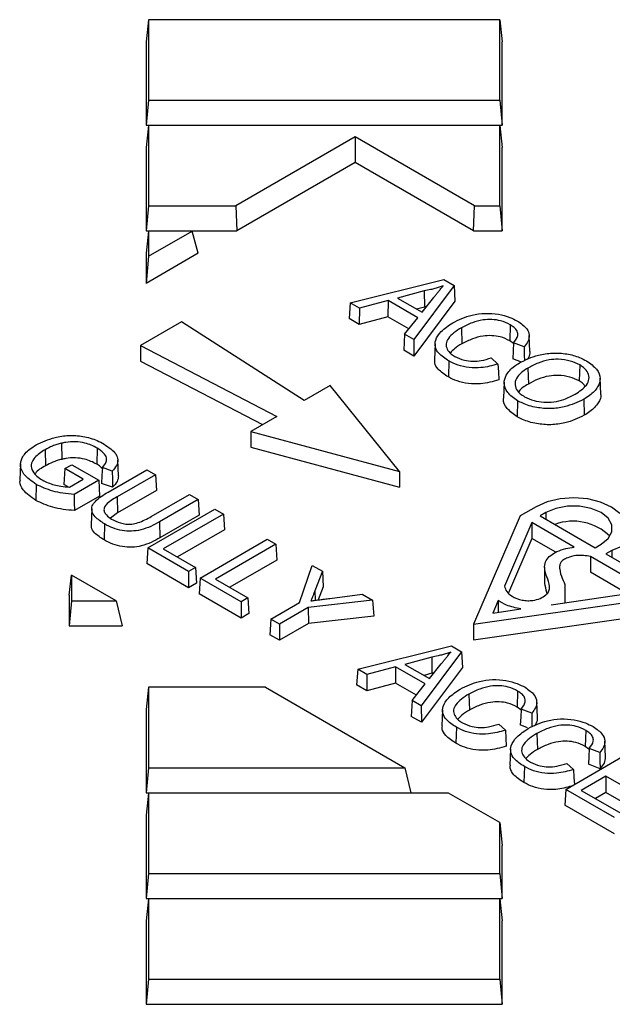
# Model space of a CAD drawing. Extents: x 14098 to 16548, y 440 to 3628.
# Drawn here: x 14771 to 14817, y 1319 to 1396 of the extents above; entities that cross this region are included whole.
import ezdxf

# ---------------------------------------------------------------- set-up
doc = ezdxf.new("R2010")
doc.units = 0
doc.header["$LTSCALE"] = 5
doc.linetypes.add('SLD-SOLID', pattern=[0])
doc.layers.add('ACO_DRAINAGE', color=7, linetype='SLD-SOLID')

# ---------------------------------------------------------------- blocks, each defined once
blk = doc.blocks.new('ACO_-_4978_-_ISO')
at = {"layer": 'ACO_DRAINAGE', "linetype": 'SLD-SOLID'}
for p, q in [((-40.423, 528.658), (-40.555, 527.509)), ((-40.423, 528.658), (-40.423, 524.48)), ((-22.186, 528.658), (-40.423, 528.658)), ((-22.186, 524.48), (-22.186, 528.658)), ((-22.186, 528.658), (-22.055, 527.509)), ((-40.555, 527.509), (-40.555, 523.179)), ((-22.055, 523.179), (-22.055, 527.509)), ((-40.423, 524.48), (-40.555, 523.179)), ((-40.423, 524.48), (-22.186, 524.48)), ((-22.186, 524.48), (-22.055, 523.179)), ((-40.555, 523.179), (-22.055, 523.179)), ((-40.423, 523.174), (-40.555, 522.025)), ((-40.423, 523.174), (-40.423, 518.995)), ((-22.186, 523.174), (-40.423, 523.174)), ((-22.186, 518.995), (-22.186, 523.174)), ((-22.186, 523.174), (-22.055, 522.025)), ((-29.698, 522.574), (-35.897, 518.995)), ((-23.5, 518.995), (-29.698, 522.574)), ((-29.698, 522.574), (-29.698, 521.242)), ((-40.555, 522.025), (-40.555, 517.695)), ((-22.055, 517.695), (-22.055, 522.025)), ((-29.698, 521.242), (-35.842, 517.695)), ((-23.555, 517.695), (-29.698, 521.242)), ((-40.423, 518.995), (-40.555, 517.695)), ((-40.423, 518.995), (-35.897, 518.995)), ((-35.897, 518.995), (-35.842, 517.695)), ((-23.555, 517.695), (-23.5, 518.995)), ((-23.5, 518.995), (-22.186, 518.995)), ((-22.186, 518.995), (-22.055, 517.695)), ((-40.555, 517.695), (-35.842, 517.695)), ((-40.423, 517.689), (-40.555, 516.54)), ((-40.423, 516.382), (-38.159, 517.689)), ((-40.423, 517.689), (-40.423, 516.382)), ((-38.159, 517.689), (-40.423, 517.689)), ((-37.842, 516.54), (-38.159, 517.689)), ((-23.555, 517.695), (-22.055, 517.695)), ((-40.555, 516.54), (-40.555, 514.975)), ((-37.842, 516.54), (-40.555, 514.975)), ((-40.423, 516.382), (-40.555, 514.975)), ((-29.953, 513.963), (-25.083, 515.176)), ((-25.083, 515.176), (-24.554, 514.871)), ((-26.109, 514.583), (-27.497, 514.215)), ((-24.554, 514.871), (-26.656, 512.059)), ((-26.109, 514.583), (-26.096, 513.748)), ((-24.554, 514.871), (-24.513, 514.059)), ((-29.953, 513.963), (-30.014, 513.153)), ((-29.478, 513.688), (-29.953, 513.963)), ((-27.988, 514.084), (-29.478, 513.688)), ((-27.988, 514.084), (-27.995, 513.243)), ((-26.446, 513.194), (-27.988, 514.084)), ((-27.497, 514.215), (-26.219, 513.477)), ((-24.513, 514.059), (-26.644, 511.207)), ((-26.219, 513.477), (-25.613, 514.238)), ((-29.478, 513.688), (-29.485, 512.847)), ((-26.096, 513.748), (-26.502, 513.64)), ((-25.983, 513.773), (-26.096, 513.748)), ((-38.714, 512.976), (-40.835, 511.751)), ((-32.35, 508.894), (-38.714, 512.976)), ((-29.485, 512.847), (-30.014, 513.153)), ((-27.995, 513.243), (-29.485, 512.847)), ((-26.907, 512.615), (-27.995, 513.243)), ((-27.132, 512.334), (-26.446, 513.194)), ((-24.178, 512.674), (-24.154, 511.843)), ((-21.646, 512.83), (-21.67, 511.999)), ((-27.132, 512.334), (-27.173, 511.513)), ((-26.656, 512.059), (-27.132, 512.334)), ((-26.656, 512.059), (-26.644, 511.207)), ((-21.479, 511.855), (-21.67, 511.999)), ((-21.464, 511.891), (-21.486, 511.479)), ((-20.916, 511.686), (-21.464, 511.891)), ((-20.622, 511.449), (-20.657, 512.265)), ((-40.835, 511.751), (-33.764, 508.077)), ((-40.835, 511.751), (-40.835, 510.935)), ((-26.644, 511.207), (-27.173, 511.513)), ((-25.546, 511.848), (-25.58, 511.032)), ((-21.486, 511.479), (-21.509, 511.067)), ((-20.916, 511.686), (-20.91, 511.264)), ((-40.835, 510.935), (-34.509, 507.648)), ((-24.83, 510.953), (-24.855, 510.122)), ((-22.628, 511.112), (-22.283, 510.792)), ((-21.051, 510.896), (-21.509, 511.067)), ((-20.91, 511.264), (-20.905, 510.956)), ((-22.283, 510.792), (-22.259, 510.38)), ((-22.259, 510.38), (-22.234, 509.968)), ((-20.723, 510.586), (-20.699, 509.756)), ((-18.033, 510.745), (-18.058, 509.914)), ((-21.954, 509.85), (-21.989, 509.034)), ((-16.943, 509.246), (-16.978, 510.062)), ((-30.998, 509.674), (-32.35, 508.894)), ((-27.4, 505.22), (-30.998, 509.674)), ((-21.256, 508.89), (-21.281, 508.059)), ((-17.821, 508.965), (-17.796, 508.134)), ((-33.764, 508.077), (-35.116, 507.297)), ((-35.116, 507.297), (-35.116, 506.48)), ((-35.116, 507.297), (-27.4, 505.22)), ((-45.799, 506.347), (-45.774, 505.516)), ((-44.951, 506.682), (-44.937, 505.847)), ((-43.09, 506.432), (-43.115, 505.602)), ((-35.116, 506.48), (-27.4, 504.403)), ((-41.981, 504.987), (-42.016, 505.804)), ((-47.074, 505.609), (-47.109, 504.793)), ((-44.775, 505.364), (-44.824, 504.547)), ((-44.775, 505.364), (-44.416, 505.571)), ((-43.823, 504.814), (-44.775, 505.364)), ((-44.416, 505.571), (-43.015, 504.762)), ((-42.822, 505.419), (-42.845, 505.007)), ((-42.311, 505.242), (-42.822, 505.419)), ((-42.527, 504.149), (-40.518, 505.309)), ((-42.311, 505.242), (-42.304, 504.82)), ((-40.518, 505.309), (-40.069, 505.05)), ((-44.529, 504.407), (-43.823, 504.814)), ((-43.015, 504.762), (-44.286, 504.028)), ((-43.015, 504.762), (-42.966, 503.945)), ((-42.845, 505.007), (-42.869, 504.595)), ((-42.304, 504.82), (-42.298, 504.398)), ((-40.069, 505.05), (-42.055, 503.903)), ((-40.069, 505.05), (-40.019, 504.233)), ((-27.4, 505.22), (-27.4, 504.403)), ((-46.26, 504.547), (-46.285, 503.716)), ((-44.592, 504.413), (-44.824, 504.547)), ((-42.298, 504.398), (-42.869, 504.595)), ((-40.019, 504.233), (-42.03, 503.072)), ((-44.286, 504.028), (-44.28, 503.609)), ((-42.966, 503.945), (-44.274, 503.19)), ((-42.055, 503.903), (-42.03, 503.072)), ((-40.283, 502.88), (-38.297, 504.027)), ((-37.848, 503.768), (-39.857, 502.608)), ((-38.297, 504.027), (-37.848, 503.768)), ((-37.848, 503.768), (-37.798, 502.951)), ((-19.053, 503.799), (-19.724, 503.64)), ((-18.333, 503.851), (-19.053, 503.799)), ((-17.615, 503.792), (-18.333, 503.851)), ((-16.949, 503.627), (-17.615, 503.792)), ((-44.28, 503.609), (-44.274, 503.19)), ((-43.378, 503.285), (-43.413, 502.468)), ((-40.468, 501.256), (-36.982, 503.268)), ((-36.982, 503.268), (-36.533, 503.009)), ((-20.3, 503.386), (-21.12, 502.913)), ((-19.724, 503.64), (-20.3, 503.386)), ((-19.274, 503.303), (-19.785, 503.088)), ((-18.672, 503.416), (-19.274, 503.303)), ((-18.04, 503.416), (-18.672, 503.416)), ((-17.439, 503.303), (-18.04, 503.416)), ((-16.927, 503.088), (-17.439, 503.303)), ((-16.38, 503.367), (-16.949, 503.627)), ((-15.949, 503.03), (-16.38, 503.367)), ((-42.03, 503.072), (-42.407, 502.801)), ((-37.798, 502.951), (-39.832, 501.777)), ((-36.533, 503.009), (-39.661, 501.203)), ((-36.533, 503.009), (-36.484, 502.192)), ((-21.12, 502.913), (-23.541, 497.296)), ((-19.785, 503.088), (-20.09, 502.913)), ((-20.09, 502.913), (-17.232, 501.263)), ((-19.785, 503.088), (-19.785, 502.737)), ((-16.556, 502.793), (-16.927, 503.088)), ((-16.361, 502.446), (-16.556, 502.793)), ((-42.706, 502.495), (-42.73, 501.664)), ((-39.857, 502.608), (-39.832, 501.777)), ((-36.484, 502.192), (-38.929, 500.781)), ((-20.519, 502.565), (-21.942, 499.264)), ((-18.322, 501.297), (-20.519, 502.565)), ((-20.519, 502.565), (-20.519, 501.749)), ((-16.361, 502.081), (-16.361, 502.446)), ((-37.749, 499.686), (-34.263, 501.698)), ((-34.263, 501.698), (-33.813, 501.439)), ((-20.519, 501.749), (-21.739, 498.918)), ((-19.268, 501.027), (-20.519, 501.749)), ((-16.927, 501.439), (-16.556, 501.734)), ((-16.556, 501.734), (-16.361, 502.081)), ((-40.468, 501.256), (-40.518, 500.439)), ((-38.342, 500.028), (-40.468, 501.256)), ((-39.661, 501.203), (-37.984, 500.235)), ((-33.813, 501.439), (-36.941, 499.633)), ((-33.813, 501.439), (-33.764, 500.622)), ((-17.232, 501.263), (-16.927, 501.439)), ((-15.854, 501.329), (-16.365, 501.114)), ((-14.414, 499.041), (-17.466, 500.803)), ((-17.466, 500.803), (-17.466, 499.987)), ((-16.365, 501.114), (-16.67, 500.938)), ((-16.67, 500.938), (-13.812, 499.289)), ((-16.365, 501.114), (-16.365, 500.763)), ((-38.342, 499.183), (-40.518, 500.439)), ((-37.984, 500.235), (-38.342, 500.028)), ((-37.984, 500.235), (-37.934, 499.418)), ((-33.764, 500.622), (-36.209, 499.211)), ((-32.592, 498.418), (-31.925, 500.348)), ((-31.925, 500.348), (-31.394, 500.042)), ((-19.856, 500.247), (-19.856, 499.431)), ((-44.555, 498.794), (-44.423, 499.836)), ((-44.423, 499.836), (-44.423, 498.502)), ((-42.111, 498.502), (-44.423, 499.836)), ((-38.342, 500.028), (-38.342, 499.183)), ((-37.749, 499.686), (-37.798, 498.869)), ((-35.623, 498.458), (-37.749, 499.686)), ((-36.941, 499.633), (-35.264, 498.665)), ((-31.394, 500.042), (-31.785, 499.033)), ((-31.394, 500.042), (-31.356, 499.232)), ((-15.546, 498.878), (-17.466, 499.987)), ((-37.934, 499.418), (-38.342, 499.183)), ((-31.356, 499.232), (-31.619, 498.553)), ((-18.795, 498.412), (-18.795, 499.159)), ((-44.555, 498.794), (-44.555, 497.201)), ((-35.623, 497.613), (-37.798, 498.869)), ((-35.264, 498.665), (-35.623, 498.458)), ((-35.264, 498.665), (-35.215, 497.848)), ((-31.785, 499.033), (-31.765, 498.534)), ((-31.009, 498.632), (-29.329, 498.85)), ((-29.329, 498.85), (-28.799, 498.544)), ((-23.541, 497.296), (-13.812, 498.694)), ((-19.521, 498.307), (-14.414, 499.041)), ((-44.423, 498.502), (-44.555, 497.201)), ((-44.423, 498.502), (-42.111, 498.502)), ((-42.111, 498.502), (-41.795, 497.201)), ((-35.623, 498.458), (-35.623, 497.613)), ((-34.072, 497.563), (-32.592, 498.418)), ((-32.142, 498.159), (-33.623, 497.304)), ((-28.799, 498.544), (-32.142, 498.159)), ((-32.142, 498.159), (-32.125, 497.324)), ((-28.799, 498.544), (-28.728, 497.715)), ((-22.262, 498.521), (-22.541, 497.873)), ((-22.541, 497.873), (-21.085, 498.083)), ((-22.262, 498.521), (-22.262, 497.913)), ((-35.215, 497.848), (-35.623, 497.613)), ((-34.072, 497.563), (-34.122, 496.747)), ((-33.623, 497.304), (-34.072, 497.563)), ((-28.728, 497.715), (-32.125, 497.324)), ((-23.541, 496.48), (-13.812, 497.877)), ((-44.555, 497.201), (-41.795, 497.201)), ((-32.125, 497.324), (-33.623, 496.459)), ((-33.623, 497.304), (-33.623, 496.459)), ((-23.541, 497.296), (-23.541, 496.48)), ((-33.623, 496.459), (-34.122, 496.747)), ((-29.563, 494.96), (-24.693, 496.174)), ((-24.693, 496.174), (-24.164, 495.868)), ((-25.719, 495.581), (-27.107, 495.212)), ((-24.164, 495.868), (-26.266, 493.057)), ((-25.719, 495.581), (-25.706, 494.746)), ((-24.164, 495.868), (-24.123, 495.056)), ((-27.598, 495.081), (-29.088, 494.686)), ((-27.598, 495.081), (-27.605, 494.241)), ((-26.056, 494.192), (-27.598, 495.081)), ((-27.107, 495.212), (-25.83, 494.475)), ((-24.123, 495.056), (-26.255, 492.205)), ((-25.83, 494.475), (-25.223, 495.236)), ((-29.563, 494.96), (-29.624, 494.15)), ((-29.088, 494.686), (-29.563, 494.96)), ((-29.088, 494.686), (-29.095, 493.845)), ((-25.706, 494.746), (-26.112, 494.638)), ((-25.594, 494.771), (-25.706, 494.746)), ((-40.423, 494.021), (-40.555, 492.872)), ((-40.423, 494.021), (-40.423, 489.842)), ((-34.349, 494.021), (-40.423, 494.021)), ((-34.349, 494.021), (-27.111, 489.842)), ((-29.095, 493.845), (-29.624, 494.15)), ((-27.605, 494.241), (-29.095, 493.845)), ((-26.517, 493.613), (-27.605, 494.241)), ((-26.742, 493.331), (-26.056, 494.192)), ((-23.788, 493.672), (-23.764, 492.841)), ((-21.256, 493.828), (-21.281, 492.997)), ((-26.742, 493.331), (-26.784, 492.51)), ((-26.266, 493.057), (-26.742, 493.331)), ((-26.266, 493.057), (-26.255, 492.205)), ((-21.089, 492.853), (-21.281, 492.997)), ((-20.232, 492.446), (-20.267, 493.262)), ((-40.555, 492.872), (-40.555, 488.542)), ((-26.255, 492.205), (-26.784, 492.51)), ((-25.156, 492.846), (-25.191, 492.03)), ((-21.096, 492.477), (-21.119, 492.065)), ((-21.074, 492.888), (-21.096, 492.477)), ((-20.527, 492.684), (-21.074, 492.888)), ((-20.527, 492.684), (-20.52, 492.261)), ((-24.44, 491.95), (-24.465, 491.119)), ((-22.238, 492.109), (-21.893, 491.789)), ((-20.745, 491.925), (-21.119, 492.065)), ((-20.52, 492.261), (-20.516, 491.963)), ((-21.893, 491.789), (-21.869, 491.378)), ((-20.253, 491.631), (-20.228, 490.8)), ((-17.72, 491.787), (-17.745, 490.956)), ((-21.869, 491.378), (-21.844, 490.966)), ((-17.553, 490.812), (-17.745, 490.956)), ((-16.697, 490.405), (-16.732, 491.221)), ((-21.62, 490.805), (-21.655, 489.989)), ((-18.757, 488.722), (-15.271, 490.734)), ((-17.561, 490.436), (-17.584, 490.024)), ((-17.538, 490.847), (-17.561, 490.436)), ((-16.991, 490.643), (-17.538, 490.847)), ((-16.991, 490.643), (-16.985, 490.22)), ((-20.905, 489.909), (-20.929, 489.078)), ((-18.702, 490.068), (-18.358, 489.748)), ((-16.978, 489.798), (-17.584, 490.024)), ((-16.985, 490.22), (-16.978, 489.798)), ((-40.423, 489.842), (-40.555, 488.542)), ((-40.423, 489.842), (-27.111, 489.842)), ((-27.111, 489.842), (-26.795, 488.542)), ((-18.358, 489.748), (-18.333, 489.337)), ((-16.676, 489.404), (-17.949, 488.669)), ((-14.817, 488.331), (-16.676, 489.404)), ((-16.676, 489.404), (-16.676, 488.559)), ((-18.333, 489.337), (-18.312, 488.978)), ((-40.555, 488.542), (-26.795, 488.542)), ((-40.423, 488.536), (-40.555, 487.387)), ((-40.423, 488.536), (-40.423, 484.358)), ((-24.849, 488.536), (-40.423, 488.536)), ((-22.186, 486.999), (-24.849, 488.536)), ((-18.757, 488.722), (-18.806, 487.905)), ((-16.222, 487.259), (-18.757, 488.722)), ((-17.949, 488.669), (-15.864, 487.466)), ((-16.676, 488.559), (-17.217, 488.247)), ((-14.817, 487.486), (-16.676, 488.559)), ((-16.222, 486.414), (-18.806, 487.905)), ((-40.555, 487.387), (-40.555, 483.058)), ((-22.186, 484.358), (-22.186, 486.999)), ((-22.186, 486.999), (-22.055, 485.805)), ((-22.055, 483.058), (-22.055, 485.805)), ((-40.423, 484.358), (-40.555, 483.058)), ((-40.423, 484.358), (-22.186, 484.358)), ((-22.186, 484.358), (-22.055, 483.058)), ((-40.555, 483.058), (-22.055, 483.058)), ((-40.423, 483.052), (-40.555, 481.903)), ((-22.186, 483.052), (-40.423, 483.052)), ((-40.423, 483.052), (-40.423, 478.874)), ((-22.186, 478.874), (-22.186, 483.052)), ((-22.186, 483.052), (-22.055, 481.903)), ((-40.555, 481.903), (-40.555, 477.573)), ((-22.055, 477.573), (-22.055, 481.903)), ((-40.423, 478.874), (-40.555, 477.573)), ((-40.423, 478.874), (-22.186, 478.874)), ((-22.186, 478.874), (-22.055, 477.573)), ((-40.555, 477.573), (-22.055, 477.573))]:
    blk.add_line(p, q, dxfattribs=at)
blk.add_arc((-18.381, 499.9), 2.739, 45.5626, 110.1507, dxfattribs=at)
for points, knots in [([(-25.121, 514.854), (-25.191, 514.829), (-25.331, 514.779), (-25.548, 514.711), (-25.806, 514.643), (-25.997, 514.606), (-26.109, 514.583)], [0, 0, 0, 0, 0.225111, 0.45039, 0.675595, 1, 1, 1, 1]), ([(-25.613, 514.238), (-25.575, 514.285), (-25.501, 514.379), (-25.389, 514.519), (-25.287, 514.645), (-25.2, 514.757), (-25.147, 514.822), (-25.121, 514.854)], [0, 0, 0, 0, 0.227925, 0.455849, 0.683778, 0.841889, 1, 1, 1, 1]), ([(-24.63, 512.932), (-24.314, 513.085), (-23.818, 513.326), (-22.947, 513.445), (-22.26, 513.394), (-21.684, 513.24), (-21.393, 513.09), (-21.263, 513.023)], [0, 0, 0, 0, 0.322008, 0.506146, 0.691307, 0.862609, 1, 1, 1, 1]), ([(-24.83, 510.953), (-25.024, 511.078), (-25.351, 511.291), (-25.564, 511.678), (-25.537, 512.075), (-25.242, 512.52), (-24.844, 512.787), (-24.63, 512.932)], [0, 0, 0, 0, 0.222435, 0.376668, 0.530735, 0.746197, 1, 1, 1, 1]), ([(-21.646, 512.83), (-21.802, 512.907), (-22.077, 513.043), (-22.589, 513.115), (-23.107, 513.09), (-23.659, 512.936), (-23.995, 512.766), (-24.178, 512.674)], [0, 0, 0, 0, 0.211454, 0.37326, 0.534666, 0.746626, 1, 1, 1, 1]), ([(-21.263, 513.023), (-21.079, 512.896), (-20.767, 512.681), (-20.628, 512.29), (-20.689, 511.964), (-20.845, 511.774), (-20.916, 511.686)], [0, 0, 0, 0, 0.336, 0.568556, 0.801024, 1, 1, 1, 1]), ([(-24.178, 512.674), (-24.311, 512.59), (-24.577, 512.423), (-24.863, 512.145), (-25.005, 511.848), (-24.937, 511.567), (-24.76, 511.342), (-24.588, 511.232), (-24.518, 511.187)], [0, 0, 0, 0, 0.201547, 0.401751, 0.569062, 0.737549, 0.892799, 1, 1, 1, 1]), ([(-21.464, 511.891), (-21.369, 512.015), (-21.222, 512.208), (-21.266, 512.493), (-21.417, 512.685), (-21.574, 512.785), (-21.646, 512.83)], [0, 0, 0, 0, 0.3915922, 0.6059905, 0.8202283, 1, 1, 1, 1]), ([(-21.67, 511.999), (-21.827, 512.076), (-22.1, 512.211), (-22.604, 512.278), (-23.111, 512.252), (-23.648, 512.099), (-23.976, 511.933), (-24.154, 511.843)], [0, 0, 0, 0, 0.215699, 0.375996, 0.535926, 0.749741, 1, 1, 1, 1]), ([(-24.154, 511.843), (-24.29, 511.76), (-24.527, 511.617), (-24.684, 511.441), (-24.751, 511.367)], [0, 0, 0, 0, 0.577128, 1, 1, 1, 1]), ([(-21.167, 510.849), (-20.856, 511.004), (-20.352, 511.255), (-19.45, 511.383), (-18.697, 511.341), (-18.095, 511.173), (-17.796, 511.016), (-17.677, 510.953)], [0, 0, 0, 0, 0.309502, 0.500616, 0.691928, 0.877211, 1, 1, 1, 1]), ([(-20.628, 511.449), (-20.632, 511.34), (-20.638, 511.185), (-20.75, 511.047), (-20.784, 511.006)], [0, 0, 0, 0, 0.703752, 1, 1, 1, 1]), ([(-24.855, 510.122), (-25.048, 510.249), (-25.375, 510.465), (-25.586, 510.8), (-25.563, 510.975), (-25.556, 511.032)], [0, 0, 0, 0, 0.491678, 0.834354, 1, 1, 1, 1]), ([(-22.283, 510.792), (-22.569, 510.712), (-23.043, 510.581), (-23.783, 510.594), (-24.37, 510.719), (-24.677, 510.875), (-24.83, 510.953)], [0, 0, 0, 0, 0.338027, 0.559658, 0.781189, 1, 1, 1, 1]), ([(-24.518, 511.187), (-24.358, 511.111), (-24.084, 510.981), (-23.585, 510.927), (-23.096, 510.961), (-22.798, 511.057), (-22.628, 511.112)], [0, 0, 0, 0, 0.295963, 0.507714, 0.719176, 1, 1, 1, 1]), ([(-21.256, 508.89), (-21.449, 509.025), (-21.825, 509.288), (-22.003, 509.774), (-21.869, 510.256), (-21.546, 510.612), (-21.252, 510.796), (-21.167, 510.849)], [0, 0, 0, 0, 0.237697, 0.463224, 0.656363, 0.900699, 1, 1, 1, 1]), ([(-18.033, 510.745), (-18.19, 510.82), (-18.512, 510.975), (-19.091, 511.053), (-19.682, 511.019), (-20.228, 510.851), (-20.554, 510.677), (-20.723, 510.586)], [0, 0, 0, 0, 0.198754, 0.407188, 0.563127, 0.773627, 1, 1, 1, 1]), ([(-17.677, 510.953), (-17.481, 510.815), (-17.099, 510.547), (-16.925, 510.051), (-17.074, 509.571), (-17.418, 509.215), (-17.721, 509.027), (-17.821, 508.965)], [0, 0, 0, 0, 0.237285, 0.462616, 0.654881, 0.885536, 1, 1, 1, 1]), ([(-20.723, 510.586), (-20.906, 510.466), (-21.218, 510.261), (-21.412, 509.886), (-21.384, 509.549), (-21.182, 509.278), (-20.979, 509.148), (-20.9, 509.098)], [0, 0, 0, 0, 0.283841, 0.484832, 0.686146, 0.878369, 1, 1, 1, 1]), ([(-18.267, 509.226), (-18.044, 509.376), (-17.7, 509.609), (-17.517, 510.015), (-17.577, 510.335), (-17.778, 510.583), (-17.965, 510.701), (-18.033, 510.745)], [0, 0, 0, 0, 0.34217, 0.530001, 0.718733, 0.897344, 1, 1, 1, 1]), ([(-22.234, 509.968), (-22.545, 509.881), (-23.047, 509.739), (-23.823, 509.762), (-24.405, 509.892), (-24.708, 510.047), (-24.855, 510.122)], [0, 0, 0, 0, 0.3569994, 0.5762342, 0.7952978, 1, 1, 1, 1]), ([(-18.058, 509.914), (-18.215, 509.989), (-18.534, 510.142), (-19.105, 510.216), (-19.684, 510.181), (-20.216, 510.014), (-20.535, 509.843), (-20.699, 509.756)], [0, 0, 0, 0, 0.20249, 0.409466, 0.564705, 0.776994, 1, 1, 1, 1]), ([(-17.754, 509.649), (-17.787, 509.695), (-17.857, 509.794), (-17.987, 509.872), (-18.058, 509.914)], [0, 0, 0, 0, 0.459362, 1, 1, 1, 1]), ([(-20.699, 509.756), (-20.898, 509.642), (-21.11, 509.52), (-21.191, 509.359), (-21.196, 509.349)], [0, 0, 0, 0, 0.9344977, 1, 1, 1, 1]), ([(-21.281, 508.059), (-21.471, 508.196), (-21.841, 508.462), (-22.033, 508.833), (-21.98, 509.015), (-21.975, 509.033)], [0, 0, 0, 0, 0.4885782, 0.9509787, 1, 1, 1, 1]), ([(-17.821, 508.965), (-18.14, 508.814), (-18.65, 508.572), (-19.545, 508.456), (-20.309, 508.521), (-20.885, 508.692), (-21.171, 508.844), (-21.256, 508.89)], [0, 0, 0, 0, 0.317376, 0.5064233, 0.6965765, 0.9096786, 1, 1, 1, 1]), ([(-20.9, 509.098), (-20.743, 509.022), (-20.452, 508.88), (-19.904, 508.801), (-19.362, 508.82), (-18.783, 508.958), (-18.454, 509.129), (-18.267, 509.226)], [0, 0, 0, 0, 0.2044041, 0.3800514, 0.5549885, 0.7466282, 1, 1, 1, 1]), ([(-16.954, 509.245), (-16.949, 509.234), (-16.89, 509.081), (-17.067, 508.745), (-17.386, 508.387), (-17.694, 508.197), (-17.796, 508.134)], [0, 0, 0, 0, 0.026977, 0.376005, 0.79357, 1, 1, 1, 1]), ([(-17.796, 508.134), (-18.115, 507.983), (-18.628, 507.74), (-19.531, 507.619), (-20.31, 507.683), (-20.9, 507.856), (-21.192, 508.012), (-21.281, 508.059)], [0, 0, 0, 0, 0.3127741, 0.5029529, 0.6942901, 0.9073442, 1, 1, 1, 1]), ([(-46.267, 506.596), (-45.956, 506.741), (-45.452, 506.977), (-44.573, 507.114), (-43.794, 507.061), (-43.17, 506.871), (-42.845, 506.699), (-42.723, 506.634)], [0, 0, 0, 0, 0.297867, 0.482233, 0.667959, 0.875329, 1, 1, 1, 1]), ([(-43.09, 506.432), (-43.295, 506.533), (-43.629, 506.696), (-44.227, 506.776), (-44.646, 506.748), (-44.877, 506.698), (-44.951, 506.682)], [0, 0, 0, 0, 0.389577, 0.636112, 0.882982, 1, 1, 1, 1]), ([(-46.26, 504.547), (-46.502, 504.717), (-46.901, 504.998), (-47.116, 505.497), (-47.018, 505.953), (-46.692, 506.327), (-46.381, 506.524), (-46.267, 506.596)], [0, 0, 0, 0, 0.283472, 0.467698, 0.652837, 0.872855, 1, 1, 1, 1]), ([(-45.799, 506.347), (-45.996, 506.219), (-46.316, 506.012), (-46.533, 505.643), (-46.51, 505.302), (-46.285, 505.003), (-46.044, 504.844), (-45.944, 504.778)], [0, 0, 0, 0, 0.286457, 0.4643, 0.643198, 0.852088, 1, 1, 1, 1]), ([(-44.951, 506.682), (-45.03, 506.661), (-45.188, 506.619), (-45.481, 506.514), (-45.672, 506.413), (-45.799, 506.347)], [0, 0, 0, 0, 0.252221, 0.504791, 1, 1, 1, 1]), ([(-42.822, 505.419), (-42.741, 505.514), (-42.606, 505.674), (-42.592, 505.943), (-42.748, 506.201), (-42.969, 506.35), (-43.09, 506.432)], [0, 0, 0, 0, 0.282663, 0.473214, 0.710163, 1, 1, 1, 1]), ([(-42.723, 506.634), (-42.493, 506.475), (-42.148, 506.236), (-41.984, 505.829), (-42.063, 505.518), (-42.228, 505.334), (-42.311, 505.242)], [0, 0, 0, 0, 0.399161, 0.598071, 0.798133, 1, 1, 1, 1]), ([(-44.937, 505.847), (-45.016, 505.826), (-45.174, 505.784), (-45.463, 505.679), (-45.651, 505.581), (-45.774, 505.516)], [0, 0, 0, 0, 0.255439, 0.511233, 1, 1, 1, 1]), ([(-43.115, 505.602), (-43.314, 505.7), (-43.64, 505.859), (-44.224, 505.939), (-44.635, 505.912), (-44.863, 505.863), (-44.937, 505.847)], [0, 0, 0, 0, 0.388382, 0.634401, 0.880807, 1, 1, 1, 1]), ([(-45.774, 505.516), (-45.988, 505.395), (-46.212, 505.268), (-46.305, 505.101), (-46.31, 505.093)], [0, 0, 0, 0, 0.9542148, 1, 1, 1, 1]), ([(-42.839, 505.376), (-42.897, 505.437), (-42.975, 505.519), (-43.087, 505.585), (-43.115, 505.602)], [0, 0, 0, 0, 0.7469939, 1, 1, 1, 1]), ([(-46.285, 503.716), (-46.523, 503.888), (-46.916, 504.173), (-47.139, 504.575), (-47.093, 504.755), (-47.083, 504.791)], [0, 0, 0, 0, 0.549698, 0.907422, 1, 1, 1, 1]), ([(-45.944, 504.778), (-45.847, 504.728), (-45.565, 504.584), (-45.072, 504.453), (-44.678, 504.419), (-44.529, 504.407)], [0, 0, 0, 0, 0.245327, 0.714096, 1, 1, 1, 1]), ([(-41.988, 504.988), (-42.001, 504.891), (-42.027, 504.681), (-42.203, 504.497), (-42.298, 504.398)], [0, 0, 0, 0, 0.4648287, 1, 1, 1, 1]), ([(-44.286, 504.028), (-44.484, 504.046), (-44.865, 504.081), (-45.567, 504.222), (-45.986, 504.419), (-46.26, 504.547)], [0, 0, 0, 0, 0.2726674, 0.5246542, 1, 1, 1, 1]), ([(-44.274, 503.19), (-44.472, 503.208), (-44.856, 503.242), (-45.573, 503.383), (-46.003, 503.584), (-46.285, 503.716)], [0, 0, 0, 0, 0.267805, 0.520081, 1, 1, 1, 1]), ([(-42.706, 502.495), (-42.887, 502.611), (-43.182, 502.801), (-43.389, 503.137), (-43.382, 503.423), (-43.119, 503.786), (-42.772, 503.999), (-42.527, 504.149)], [0, 0, 0, 0, 0.243058, 0.394555, 0.547127, 0.680065, 1, 1, 1, 1]), ([(-42.055, 503.903), (-42.273, 503.777), (-42.569, 503.606), (-42.748, 503.319), (-42.739, 503.132), (-42.613, 502.93), (-42.442, 502.817), (-42.341, 502.75)], [0, 0, 0, 0, 0.392257, 0.530097, 0.668158, 0.80335, 1, 1, 1, 1]), ([(-42.341, 502.75), (-42.197, 502.675), (-41.979, 502.561), (-41.605, 502.479), (-41.278, 502.477), (-40.799, 502.599), (-40.498, 502.763), (-40.283, 502.88)], [0, 0, 0, 0, 0.238339, 0.362949, 0.488615, 0.634988, 1, 1, 1, 1]), ([(-42.73, 501.664), (-42.91, 501.782), (-43.204, 501.975), (-43.413, 502.27), (-43.394, 502.419), (-43.388, 502.468)], [0, 0, 0, 0, 0.514389, 0.838612, 1, 1, 1, 1]), ([(-39.857, 502.608), (-40.004, 502.526), (-40.297, 502.365), (-40.778, 502.18), (-41.303, 502.108), (-41.813, 502.144), (-42.297, 502.278), (-42.567, 502.421), (-42.706, 502.495)], [0, 0, 0, 0, 0.185631, 0.369495, 0.518839, 0.667596, 0.829056, 1, 1, 1, 1]), ([(-39.832, 501.777), (-39.979, 501.696), (-40.273, 501.534), (-40.755, 501.348), (-41.285, 501.271), (-41.806, 501.305), (-42.308, 501.44), (-42.586, 501.587), (-42.73, 501.664)], [0, 0, 0, 0, 0.1824566, 0.3633095, 0.5133427, 0.6628283, 0.8249896, 1, 1, 1, 1]), ([(-21.942, 499.264), (-21.913, 499.173), (-21.853, 498.984), (-21.551, 498.714), (-21.134, 498.558), (-20.743, 498.506), (-20.413, 498.525), (-20.074, 498.627), (-19.775, 498.798), (-19.613, 499.019), (-19.58, 499.345), (-19.745, 499.76), (-19.897, 500.212), (-19.8, 500.597), (-19.571, 500.868), (-19.208, 501.076), (-18.79, 501.228), (-18.469, 501.276), (-18.322, 501.297)], [0, 0, 0, 0, 0.058557, 0.121536, 0.19913, 0.234427, 0.267547, 0.318862, 0.371679, 0.419464, 0.468074, 0.576801, 0.69015, 0.758274, 0.821134, 0.878573, 0.94462, 1, 1, 1, 1]), ([(-17.466, 500.803), (-17.59, 500.824), (-17.839, 500.866), (-18.264, 500.871), (-18.62, 500.77), (-18.882, 500.641), (-19.032, 500.501), (-19.087, 500.331), (-19.068, 500.052), (-18.97, 499.689), (-18.771, 499.363), (-18.811, 499.19), (-18.818, 499.16)], [0, 0, 0, 0, 0.092976, 0.187277, 0.299261, 0.370395, 0.433898, 0.501022, 0.583383, 0.782045, 0.962407, 1, 1, 1, 1]), ([(-19.727, 498.898), (-19.73, 498.911), (-19.778, 499.088), (-19.814, 499.266), (-19.847, 499.431)], [0, 0, 0, 0, 0.074177, 1, 1, 1, 1]), ([(-31.785, 499.033), (-31.801, 498.992), (-31.833, 498.909), (-31.881, 498.785), (-31.933, 498.65), (-31.969, 498.557), (-31.989, 498.506)], [0, 0, 0, 0, 0.235488, 0.470975, 0.706463, 1, 1, 1, 1]), ([(-31.989, 498.506), (-31.912, 498.515), (-31.758, 498.535), (-31.526, 498.565), (-31.276, 498.597), (-31.104, 498.619), (-31.009, 498.632)], [0, 0, 0, 0, 0.23639, 0.47278, 0.70917, 1, 1, 1, 1]), ([(-21.085, 498.083), (-21.347, 498.138), (-21.799, 498.234), (-22.125, 498.436), (-22.262, 498.521)], [0, 0, 0, 0, 0.580039, 1, 1, 1, 1]), ([(-24.731, 495.852), (-24.801, 495.827), (-24.941, 495.777), (-25.158, 495.709), (-25.416, 495.641), (-25.607, 495.603), (-25.719, 495.581)], [0, 0, 0, 0, 0.2251111, 0.4503903, 0.675595, 1, 1, 1, 1]), ([(-25.223, 495.236), (-25.186, 495.283), (-25.111, 495.376), (-24.999, 495.517), (-24.897, 495.643), (-24.81, 495.755), (-24.757, 495.82), (-24.731, 495.852)], [0, 0, 0, 0, 0.227925, 0.455849, 0.683778, 0.841889, 1, 1, 1, 1]), ([(-24.24, 493.93), (-23.924, 494.083), (-23.428, 494.324), (-22.557, 494.443), (-21.87, 494.391), (-21.294, 494.238), (-21.003, 494.088), (-20.873, 494.021)], [0, 0, 0, 0, 0.3220076, 0.5061462, 0.6913071, 0.862609, 1, 1, 1, 1]), ([(-21.256, 493.828), (-21.412, 493.905), (-21.687, 494.041), (-22.199, 494.112), (-22.718, 494.088), (-23.27, 493.933), (-23.605, 493.764), (-23.788, 493.672)], [0, 0, 0, 0, 0.211454, 0.37326, 0.534666, 0.746626, 1, 1, 1, 1]), ([(-20.873, 494.021), (-20.689, 493.894), (-20.377, 493.679), (-20.238, 493.288), (-20.299, 492.962), (-20.455, 492.772), (-20.527, 492.684)], [0, 0, 0, 0, 0.336, 0.568556, 0.801024, 1, 1, 1, 1]), ([(-24.44, 491.95), (-24.634, 492.076), (-24.962, 492.288), (-25.174, 492.676), (-25.147, 493.072), (-24.852, 493.517), (-24.455, 493.785), (-24.24, 493.93)], [0, 0, 0, 0, 0.2224346, 0.3766685, 0.5307354, 0.7461975, 1, 1, 1, 1]), ([(-23.788, 493.672), (-23.922, 493.588), (-24.187, 493.421), (-24.473, 493.142), (-24.616, 492.845), (-24.548, 492.565), (-24.371, 492.34), (-24.199, 492.229), (-24.128, 492.184)], [0, 0, 0, 0, 0.2015474, 0.4017507, 0.5690617, 0.7375492, 0.8927995, 1, 1, 1, 1]), ([(-21.074, 492.888), (-20.979, 493.013), (-20.832, 493.205), (-20.876, 493.49), (-21.028, 493.683), (-21.184, 493.782), (-21.256, 493.828)], [0, 0, 0, 0, 0.3915922, 0.6059905, 0.8202283, 1, 1, 1, 1]), ([(-21.281, 492.997), (-21.437, 493.074), (-21.71, 493.208), (-22.214, 493.276), (-22.721, 493.249), (-23.258, 493.096), (-23.587, 492.93), (-23.764, 492.841)], [0, 0, 0, 0, 0.215699, 0.375996, 0.535926, 0.749741, 1, 1, 1, 1]), ([(-23.764, 492.841), (-23.9, 492.758), (-24.137, 492.614), (-24.295, 492.439), (-24.361, 492.364)], [0, 0, 0, 0, 0.577128, 1, 1, 1, 1]), ([(-24.465, 491.119), (-24.658, 491.247), (-24.985, 491.463), (-25.196, 491.798), (-25.173, 491.972), (-25.166, 492.029)], [0, 0, 0, 0, 0.491678, 0.834354, 1, 1, 1, 1]), ([(-21.893, 491.789), (-22.179, 491.71), (-22.654, 491.579), (-23.393, 491.592), (-23.98, 491.716), (-24.288, 491.873), (-24.44, 491.95)], [0, 0, 0, 0, 0.338027, 0.559658, 0.781189, 1, 1, 1, 1]), ([(-24.128, 492.184), (-23.968, 492.109), (-23.694, 491.979), (-23.195, 491.924), (-22.707, 491.959), (-22.408, 492.055), (-22.238, 492.109)], [0, 0, 0, 0, 0.295963, 0.507714, 0.719176, 1, 1, 1, 1]), ([(-20.704, 491.889), (-20.389, 492.042), (-19.892, 492.283), (-19.022, 492.402), (-18.334, 492.35), (-17.758, 492.197), (-17.467, 492.047), (-17.338, 491.98)], [0, 0, 0, 0, 0.322008, 0.506146, 0.691307, 0.862609, 1, 1, 1, 1]), ([(-20.239, 492.447), (-20.242, 492.338), (-20.247, 492.187), (-20.356, 492.052), (-20.386, 492.015)], [0, 0, 0, 0, 0.723642, 1, 1, 1, 1]), ([(-17.72, 491.787), (-17.876, 491.864), (-18.152, 492), (-18.664, 492.071), (-19.182, 492.047), (-19.734, 491.892), (-20.07, 491.723), (-20.253, 491.631)], [0, 0, 0, 0, 0.2114537, 0.3732602, 0.534666, 0.7466256, 1, 1, 1, 1]), ([(-17.338, 491.98), (-17.153, 491.853), (-16.842, 491.638), (-16.702, 491.247), (-16.764, 490.921), (-16.919, 490.731), (-16.991, 490.643)], [0, 0, 0, 0, 0.336, 0.568556, 0.801024, 1, 1, 1, 1]), ([(-20.905, 489.909), (-21.098, 490.035), (-21.426, 490.247), (-21.639, 490.635), (-21.612, 491.031), (-21.316, 491.476), (-20.919, 491.744), (-20.704, 491.889)], [0, 0, 0, 0, 0.222435, 0.376668, 0.530735, 0.746197, 1, 1, 1, 1]), ([(-20.253, 491.631), (-20.386, 491.547), (-20.652, 491.38), (-20.938, 491.101), (-21.08, 490.804), (-21.012, 490.524), (-20.835, 490.299), (-20.663, 490.188), (-20.593, 490.143)], [0, 0, 0, 0, 0.201547, 0.401751, 0.569062, 0.737549, 0.892799, 1, 1, 1, 1]), ([(-17.538, 490.847), (-17.443, 490.972), (-17.297, 491.164), (-17.341, 491.449), (-17.492, 491.642), (-17.649, 491.741), (-17.72, 491.787)], [0, 0, 0, 0, 0.391592, 0.60599, 0.820228, 1, 1, 1, 1]), ([(-21.844, 490.966), (-22.156, 490.878), (-22.658, 490.737), (-23.433, 490.759), (-24.015, 490.889), (-24.318, 491.045), (-24.465, 491.119)], [0, 0, 0, 0, 0.356999, 0.576234, 0.795298, 1, 1, 1, 1]), ([(-17.745, 490.956), (-17.902, 491.033), (-18.174, 491.167), (-18.679, 491.235), (-19.186, 491.208), (-19.723, 491.055), (-20.051, 490.889), (-20.228, 490.8)], [0, 0, 0, 0, 0.215699, 0.375996, 0.535926, 0.749741, 1, 1, 1, 1]), ([(-20.228, 490.8), (-20.365, 490.717), (-20.602, 490.573), (-20.759, 490.398), (-20.826, 490.323)], [0, 0, 0, 0, 0.577128, 1, 1, 1, 1]), ([(-20.929, 489.078), (-21.122, 489.206), (-21.449, 489.422), (-21.66, 489.757), (-21.638, 489.931), (-21.631, 489.988)], [0, 0, 0, 0, 0.491678, 0.834354, 1, 1, 1, 1]), ([(-18.358, 489.748), (-18.644, 489.669), (-19.118, 489.538), (-19.858, 489.551), (-20.444, 489.675), (-20.752, 489.832), (-20.905, 489.909)], [0, 0, 0, 0, 0.338027, 0.559658, 0.781189, 1, 1, 1, 1]), ([(-20.593, 490.143), (-20.433, 490.068), (-20.158, 489.938), (-19.66, 489.883), (-19.171, 489.918), (-18.873, 490.014), (-18.702, 490.068)], [0, 0, 0, 0, 0.295963, 0.507714, 0.719176, 1, 1, 1, 1]), ([(-16.703, 490.406), (-16.712, 490.298), (-16.73, 490.084), (-16.896, 489.892), (-16.978, 489.798)], [0, 0, 0, 0, 0.505909, 1, 1, 1, 1]), ([(-18.46, 488.893), (-18.722, 488.82), (-19.176, 488.695), (-19.897, 488.719), (-20.479, 488.848), (-20.783, 489.003), (-20.929, 489.078)], [0, 0, 0, 0, 0.318497, 0.55086, 0.78304, 1, 1, 1, 1])]:
    blk.add_open_spline(points, degree=3, knots=knots, dxfattribs=at)

msp = doc.modelspace()

# ---------------------------------------------------------------- block references
at = {"layer": 'ACO_DRAINAGE', "xscale": 1.5, "yscale": 1.5, "zscale": 1.5}
msp.add_blockref('ACO_-_4978_-_ISO', (14841.278, 602.53), dxfattribs=at)

doc.saveas('drawing.dxf')
